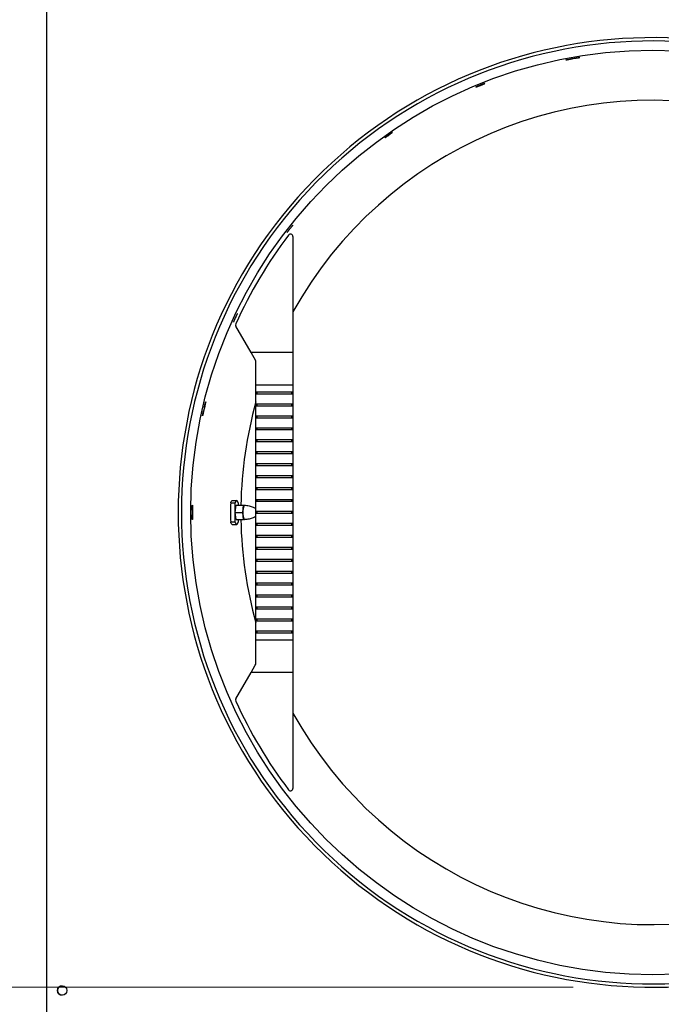
# Model space of a CAD drawing. Units: inches. Extents: x 17 to 243, y -178 to 165.
# Drawn here: x 48 to 65, y 102 to 128 of the extents above; entities that cross this region are included whole.
import ezdxf

# ---------------------------------------------------------------- set-up
doc = ezdxf.new("R2010")
doc.units = ezdxf.units.IN
doc.header["$LTSCALE"] = 16.666667
doc.header["$MEASUREMENT"] = 0
doc.layers.add('Dimensions(Dexter)', color=1, linetype='Continuous', lineweight=20, true_color=0xff0000)
doc.layers.add('Visible Edges(Dexter)', color=7, linetype='Continuous', lineweight=25)
doc.styles.add('DIMTXT', font='tahoma.ttf', dxfattribs={"width": 0.75})
doc.dimstyles.new('FRAC', dxfattribs={"dimscale": 16.666667, "dimtxt": 0.156, "dimasz": 0.188, "dimexe": 0.125, "dimexo": 0.125, "dimgap": 0.094, "dimtad": 0, "dimtih": 1, "dimtoh": 1, "dimdec": 6, "dimrnd": 1e-08, "dimzin": 0, "dimdsep": 46, "dimlunit": 5, "dimtxsty": 'DIMTXT', "dimcen": 0.09, "dimclrd": 7, "dimclre": 7, "dimclrt": 7, "dimadec": 0, "dimazin": 3, "dimtfac": 0.600962, "dimtdec": 6, "dimtofl": 0, "dimtmove": 0, "dimatfit": 3, "dimfxl": 1, "dimfrac": 2, "dimtolj": 1, "dimtzin": 12, "dimlwd": 0, "dimlwe": 0, "dimarcsym": 0})

# ---------------------------------------------------------------- blocks, each defined once
blk = doc.blocks.new('*D13')
at = {"layer": 'Defpoints', "color": 0, "linetype": 'Continuous', "transparency": 16777216}
for p in [(64.967, 102.576), (31.907, 57.378), (50.07, 57.378)]:
    blk.add_point(p, dxfattribs=at)
at = {"layer": 'Dimensions(Dexter)', "color": 7, "linetype": 'Continuous', "lineweight": 0, "transparency": 16777216}
for p, q in [((62.883, 102.576), (29.824, 102.576)), ((31.907, 99.443), (31.907, 83.245)), ((31.907, 60.512), (31.907, 76.71)), ((47.986, 57.378), (29.824, 57.378))]:
    blk.add_line(p, q, dxfattribs=at)
at = {"layer": 'Dimensions(Dexter)', "color": 7, "linetype": 'Continuous', "transparency": 16777216}
for points in [[(31.385, 99.443), (32.429, 99.443), (31.907, 102.576)], [(31.385, 60.512), (32.429, 60.512), (31.907, 57.378)]]:
    blk.add_solid(points, dxfattribs=at)
at = {"layer": 'Dimensions(Dexter)', "color": 7, "linetype": 'Continuous', "lineweight": 5, "transparency": 16777216, "insert": (31.907, 79.977), "char_height": 2.6, "attachment_point": 5, "style": 'DIMTXT'}
blk.add_mtext('\\A1;45 1/4 [1149]', dxfattribs=at)
blk = doc.blocks.new('*D14')
at = {"layer": 'Defpoints', "color": 0, "linetype": 'Continuous', "transparency": 16777216}
for p in [(21.825, 133.697), (55.611, 133.697), (50.07, 57.378)]:
    blk.add_point(p, dxfattribs=at)
at = {"layer": 'Dimensions(Dexter)', "color": 7, "linetype": 'Continuous', "lineweight": 0, "transparency": 16777216}
for p, q in [((53.528, 133.697), (19.742, 133.697)), ((21.825, 130.564), (21.825, 98.487)), ((21.825, 60.512), (21.825, 91.952)), ((47.986, 57.378), (19.742, 57.378))]:
    blk.add_line(p, q, dxfattribs=at)
at = {"layer": 'Dimensions(Dexter)', "color": 7, "linetype": 'Continuous', "transparency": 16777216}
for points in [[(21.303, 130.564), (22.347, 130.564), (21.825, 133.697)], [(21.303, 60.512), (22.347, 60.512), (21.825, 57.378)]]:
    blk.add_solid(points, dxfattribs=at)
at = {"layer": 'Dimensions(Dexter)', "color": 7, "linetype": 'Continuous', "lineweight": 5, "transparency": 16777216, "insert": (21.825, 95.219), "char_height": 2.6, "attachment_point": 5, "style": 'DIMTXT'}
blk.add_mtext('\\A1;76 1/4 [1937]', dxfattribs=at)

msp = doc.modelspace()

# ---------------------------------------------------------------- linework, layer by layer
at = {"layer": 'Visible Edges(Dexter)'}
for p, q in [((49.1079, 95.6981), (49.1079, 133.47)), ((55.5488, 122.216), (55.5488, 119.1847)), ((54.4543, 119.1847), (54.0572, 119.8725)), ((55.5488, 119.1847), (54.4543, 119.1847)), ((54.5801, 118.9668), (54.4543, 119.1847)), ((55.5488, 119.1847), (55.5488, 118.3261)), ((54.5801, 118.3261), (54.5801, 118.9668)), ((54.5801, 118.1522), (54.5801, 118.3261)), ((55.5488, 118.3261), (54.5801, 118.3261)), ((55.5488, 118.3261), (55.5488, 118.1522)), ((54.5801, 118.0922), (54.5801, 118.1522)), ((54.5801, 118.1522), (55.5488, 118.1522)), ((54.5801, 117.8397), (54.5801, 118.0922)), ((55.5488, 118.0922), (54.5801, 118.0922)), ((54.6051, 118.1522), (54.6051, 118.0922)), ((55.5238, 118.0922), (55.5238, 118.1522)), ((55.5488, 118.1522), (55.5488, 118.0922)), ((55.5488, 118.0922), (55.5488, 117.8397)), ((54.5801, 117.7797), (54.5801, 117.8397)), ((54.5801, 117.8397), (55.5488, 117.8397)), ((54.5801, 117.5272), (54.5801, 117.7797)), ((55.5488, 117.7797), (54.5801, 117.7797)), ((54.6051, 117.8397), (54.6051, 117.7797)), ((55.5238, 117.7797), (55.5238, 117.8397)), ((55.5488, 117.8397), (55.5488, 117.7797)), ((55.5488, 117.7797), (55.5488, 117.5272)), ((54.5801, 117.4672), (54.5801, 117.5272)), ((54.5801, 117.5272), (55.5488, 117.5272)), ((54.5801, 117.2147), (54.5801, 117.4672)), ((55.5488, 117.4672), (54.5801, 117.4672)), ((54.6051, 117.5272), (54.6051, 117.4672)), ((55.5238, 117.4672), (55.5238, 117.5272)), ((55.5488, 117.5272), (55.5488, 117.4672)), ((55.5488, 117.4672), (55.5488, 117.2147)), ((54.5801, 117.1547), (54.5801, 117.2147)), ((54.5801, 117.2147), (55.5488, 117.2147)), ((54.6051, 117.2147), (54.6051, 117.1547)), ((55.5238, 117.1547), (55.5238, 117.2147)), ((55.5488, 117.2147), (55.5488, 117.1547)), ((54.5801, 116.9022), (54.5801, 117.1547)), ((55.5488, 117.1547), (54.5801, 117.1547)), ((55.5488, 117.1547), (55.5488, 116.9022)), ((54.5801, 116.8422), (54.5801, 116.9022)), ((54.5801, 116.9022), (55.5488, 116.9022)), ((54.5801, 116.5897), (54.5801, 116.8422)), ((55.5488, 116.8422), (54.5801, 116.8422)), ((54.6051, 116.9022), (54.6051, 116.8422)), ((55.5238, 116.8422), (55.5238, 116.9022)), ((55.5488, 116.9022), (55.5488, 116.8422)), ((55.5488, 116.8422), (55.5488, 116.5897)), ((54.5801, 116.5297), (54.5801, 116.5897)), ((54.5801, 116.5897), (55.5488, 116.5897)), ((54.5801, 116.2772), (54.5801, 116.5297)), ((55.5488, 116.5297), (54.5801, 116.5297)), ((54.6051, 116.5897), (54.6051, 116.5297)), ((55.5238, 116.5297), (55.5238, 116.5897)), ((55.5488, 116.5897), (55.5488, 116.5297)), ((55.5488, 116.5297), (55.5488, 116.2772)), ((54.5801, 116.2172), (54.5801, 116.2772)), ((54.5801, 116.2772), (55.5488, 116.2772)), ((54.5801, 115.9647), (54.5801, 116.2172)), ((55.5488, 116.2172), (54.5801, 116.2172)), ((54.6051, 116.2772), (54.6051, 116.2172)), ((55.5238, 116.2172), (55.5238, 116.2772)), ((55.5488, 116.2772), (55.5488, 116.2172)), ((55.5488, 116.2172), (55.5488, 115.9647)), ((54.5801, 115.9047), (54.5801, 115.9647)), ((54.5801, 115.9647), (55.5488, 115.9647)), ((54.6051, 115.9647), (54.6051, 115.9047)), ((55.5238, 115.9047), (55.5238, 115.9647)), ((55.5488, 115.9647), (55.5488, 115.9047)), ((54.5801, 115.6522), (54.5801, 115.9047)), ((55.5488, 115.9047), (54.5801, 115.9047)), ((54.5801, 115.5922), (54.5801, 115.6522)), ((54.5801, 115.6522), (55.5488, 115.6522)), ((54.6051, 115.6522), (54.6051, 115.5922)), ((55.5238, 115.5922), (55.5238, 115.6522)), ((55.5488, 115.9047), (55.5488, 115.6522)), ((55.5488, 115.6522), (55.5488, 115.5922)), ((54.5801, 115.3397), (54.5801, 115.5922)), ((55.5488, 115.5922), (54.5801, 115.5922)), ((55.5488, 115.5922), (55.5488, 115.3397)), ((53.9202, 115.2468), (54.0398, 115.2468)), ((53.9608, 115.3097), (54.0789, 115.3097)), ((54.0387, 114.9958), (54.061, 115.184)), ((54.0398, 115.0045), (54.0398, 115.2468)), ((54.061, 115.184), (54.106, 115.1854)), ((54.061, 115.184), (54.2566, 115.184)), ((54.106, 115.1854), (54.3016, 115.1854)), ((54.1178, 115.2476), (54.1178, 115.1854)), ((54.2455, 115.0899), (54.2566, 115.184)), ((54.2566, 115.184), (54.2791, 115.1847)), ((54.2791, 115.1847), (54.3016, 115.1854)), ((54.3016, 115.1854), (54.3018, 115.1843)), ((54.5801, 115.2797), (54.5801, 115.3397)), ((54.5801, 115.3397), (55.5488, 115.3397)), ((54.5801, 115.0272), (54.5801, 115.2797)), ((55.5488, 115.2797), (54.5801, 115.2797)), ((54.6051, 115.3397), (54.6051, 115.2797)), ((55.5238, 115.2797), (55.5238, 115.3397)), ((55.5488, 115.3397), (55.5488, 115.2797)), ((55.5488, 115.2797), (55.5488, 115.0272)), ((54.0387, 114.9958), (54.2344, 114.9958)), ((54.0615, 114.809), (54.0387, 114.9958)), ((54.0398, 114.7476), (54.0398, 114.9873)), ((54.2344, 114.9958), (54.2455, 115.0899)), ((54.2458, 114.9024), (54.2344, 114.9958)), ((54.2571, 114.809), (54.2458, 114.9024)), ((54.5801, 114.9672), (54.5801, 115.0272)), ((54.5801, 115.0272), (55.5488, 115.0272)), ((54.5801, 114.7147), (54.5801, 114.9672)), ((55.5488, 114.9672), (54.5801, 114.9672)), ((54.6051, 115.0272), (54.6051, 114.9672)), ((55.5238, 114.9672), (55.5238, 115.0272)), ((55.5488, 115.0272), (55.5488, 114.9672)), ((55.5488, 114.9672), (55.5488, 114.7147)), ((53.9202, 114.7476), (54.0398, 114.7476)), ((53.9608, 114.6847), (54.0789, 114.6847)), ((54.0615, 114.809), (54.2571, 114.809)), ((54.1178, 114.809), (54.1178, 114.7468)), ((54.2795, 114.8097), (54.2571, 114.809)), ((54.5801, 114.6547), (54.5801, 114.7147)), ((54.5801, 114.7147), (55.5488, 114.7147)), ((54.5801, 114.4022), (54.5801, 114.6547)), ((55.5488, 114.6547), (54.5801, 114.6547)), ((54.6051, 114.7147), (54.6051, 114.6547)), ((55.5238, 114.6547), (55.5238, 114.7147)), ((55.5488, 114.7147), (55.5488, 114.6547)), ((55.5488, 114.6547), (55.5488, 114.4022)), ((54.5801, 114.3422), (54.5801, 114.4022)), ((54.5801, 114.4022), (55.5488, 114.4022)), ((54.6051, 114.4022), (54.6051, 114.3422)), ((55.5238, 114.3422), (55.5238, 114.4022)), ((55.5488, 114.4022), (55.5488, 114.3422)), ((54.5801, 114.0897), (54.5801, 114.3422)), ((55.5488, 114.3422), (54.5801, 114.3422)), ((55.5488, 114.3422), (55.5488, 114.0897)), ((54.5801, 114.0297), (54.5801, 114.0897)), ((54.5801, 114.0897), (55.5488, 114.0897)), ((54.5801, 113.7772), (54.5801, 114.0297)), ((55.5488, 114.0297), (54.5801, 114.0297)), ((54.6051, 114.0897), (54.6051, 114.0297)), ((55.5238, 114.0297), (55.5238, 114.0897)), ((55.5488, 114.0897), (55.5488, 114.0297)), ((55.5488, 114.0297), (55.5488, 113.7772)), ((54.5801, 113.7172), (54.5801, 113.7772)), ((54.5801, 113.7772), (55.5488, 113.7772)), ((54.5801, 113.4647), (54.5801, 113.7172)), ((55.5488, 113.7172), (54.5801, 113.7172)), ((54.6051, 113.7772), (54.6051, 113.7172)), ((55.5238, 113.7172), (55.5238, 113.7772)), ((55.5488, 113.7772), (55.5488, 113.7172)), ((55.5488, 113.7172), (55.5488, 113.4647)), ((54.5801, 113.4047), (54.5801, 113.4647)), ((54.5801, 113.4647), (55.5488, 113.4647)), ((54.5801, 113.1522), (54.5801, 113.4047)), ((55.5488, 113.4047), (54.5801, 113.4047)), ((54.6051, 113.4647), (54.6051, 113.4047)), ((55.5238, 113.4047), (55.5238, 113.4647)), ((55.5488, 113.4647), (55.5488, 113.4047)), ((55.5488, 113.4047), (55.5488, 113.1522)), ((54.5801, 113.0922), (54.5801, 113.1522)), ((54.5801, 113.1522), (55.5488, 113.1522)), ((54.5801, 112.8397), (54.5801, 113.0922)), ((55.5488, 113.0922), (54.5801, 113.0922)), ((54.6051, 113.1522), (54.6051, 113.0922)), ((55.5238, 113.0922), (55.5238, 113.1522)), ((55.5488, 113.1522), (55.5488, 113.0922)), ((55.5488, 113.0922), (55.5488, 112.8397)), ((54.5801, 112.7797), (54.5801, 112.8397)), ((54.5801, 112.8397), (55.5488, 112.8397)), ((54.6051, 112.8397), (54.6051, 112.7797)), ((55.5238, 112.7797), (55.5238, 112.8397)), ((55.5488, 112.8397), (55.5488, 112.7797)), ((54.5801, 112.5272), (54.5801, 112.7797)), ((55.5488, 112.7797), (54.5801, 112.7797)), ((55.5488, 112.7797), (55.5488, 112.5272)), ((54.5801, 112.4672), (54.5801, 112.5272)), ((54.5801, 112.5272), (55.5488, 112.5272)), ((54.5801, 112.2147), (54.5801, 112.4672)), ((55.5488, 112.4672), (54.5801, 112.4672)), ((54.6051, 112.5272), (54.6051, 112.4672)), ((55.5238, 112.4672), (55.5238, 112.5272)), ((55.5488, 112.5272), (55.5488, 112.4672)), ((55.5488, 112.4672), (55.5488, 112.2147)), ((54.5801, 112.1547), (54.5801, 112.2147)), ((54.5801, 112.2147), (55.5488, 112.2147)), ((54.5801, 111.9022), (54.5801, 112.1547)), ((55.5488, 112.1547), (54.5801, 112.1547)), ((54.6051, 112.2147), (54.6051, 112.1547)), ((55.5238, 112.1547), (55.5238, 112.2147)), ((55.5488, 112.2147), (55.5488, 112.1547)), ((55.5488, 112.1547), (55.5488, 111.9022)), ((54.5801, 111.8422), (54.5801, 111.9022)), ((54.5801, 111.9022), (55.5488, 111.9022)), ((54.5801, 111.6684), (54.5801, 111.8422)), ((55.5488, 111.8422), (54.5801, 111.8422)), ((54.6051, 111.9022), (54.6051, 111.8422)), ((55.5238, 111.8422), (55.5238, 111.9022)), ((55.5488, 111.9022), (55.5488, 111.8422)), ((55.5488, 111.8422), (55.5488, 111.6684)), ((54.5801, 111.6684), (55.5488, 111.6684)), ((54.5801, 111.0611), (54.5801, 111.6684)), ((55.5488, 111.6684), (55.5488, 110.8097)), ((54.0572, 110.1219), (54.4543, 110.8097)), ((54.4543, 110.8097), (54.5633, 110.9986)), ((55.5488, 110.8097), (54.4543, 110.8097)), ((55.5488, 110.8097), (55.5488, 107.7785))]:
    msp.add_line(p, q, dxfattribs=at)
for centre, radius in [((64.9667, 114.9972), 12.093), ((49.5107, 102.4921), 0.125)]:
    msp.add_circle(centre, radius, dxfattribs=at)
for centre, radius, start, end in [((64.9667, 114.9972), 12.421, 46.4338, 313.56621), ((64.9667, 114.9972), 12.3348, 46.85657, 313.14344), ((64.9667, 114.9972), 12.0536, 99.70291, 100.29709), ((64.9667, 114.9972), 12.0493, 99.7028, 100.2972), ((64.9667, 114.9972), 10.7813, 209.12698, 150.87302), ((64.9939, 114.9972), 12, 142.79188, 155.73123), ((55.4863, 122.216), 0.0625, 0, 142.79188), ((54.1113, 119.9037), 0.0625, 155.73123, 210), ((64.9667, 114.9972), 12.0536, 166.70291, 167.29709), ((64.9667, 114.9972), 12.0493, 166.7028, 167.2972), ((64.9667, 114.9972), 10.7813, 164.45029, 178.9997), ((64.9667, 114.9972), 12.0536, 179.70291, 180.29709), ((64.9667, 114.9972), 12.0493, 179.7028, 180.2972), ((64.9667, 114.9972), 10.7813, 181.0003, 195.54971), ((54.4551, 111.0611), 0.125, 330, 0), ((54.1113, 110.0907), 0.0625, 150, 204.26877), ((64.9939, 114.9972), 12, 204.26877, 217.20812), ((55.4863, 107.7785), 0.0625, 217.20812, 0), ((49.5111, 102.4921), 0.125, 90.09167, 269.90833)]:
    msp.add_arc(centre, radius, start, end, dxfattribs=at)
for centre, major_axis, ratio, start_param, end_param in [((65.4895, 114.9972), (-11.572, 0), 0.9989788, 6.2615902, 6.3047804), ((54.0789, 114.9972), (0, 0.3125), 0.2079117, 5.6416827, 6.9286879), ((54.2794, 114.9972), (0, 0.1875), 0.2079117, 0.0066371, 1.0538346), ((54.2794, 114.9972), (0, 0.1875), 0.2079117, 0, 0.0066371), ((54.2794, 114.9972), (0, 0.1875), 0.2079117, 1.0538346, 2.1010322), ((54.2794, 114.9972), (0, -0.1875), 0.2079117, 5.2426248, 6.2831853), ((54.0789, 114.9972), (0, -0.3125), 0.2079117, 5.6376827, 6.9246879)]:
    msp.add_ellipse(centre, major_axis=major_axis, ratio=ratio, start_param=start_param, end_param=end_param, dxfattribs=at)
for points, knots in [([(62.8129, 126.8524), (62.7974, 126.8496), (62.7809, 126.8466), (62.7506, 126.8412), (62.7368, 126.8388), (62.7149, 126.835), (62.7054, 126.8335), (62.6928, 126.8316), (62.6897, 126.8313), (62.6895, 126.8318), (62.6926, 126.8327), (62.705, 126.8356), (62.7144, 126.8377), (62.7362, 126.8422), (62.7499, 126.845), (62.7802, 126.8508), (62.7966, 126.8539), (62.8121, 126.8567), (62.8121, 126.8567), (62.8121, 126.8567)], [0.47839508, 0.47839508, 0.47839508, 0.47839508, 0.59795011, 0.59795011, 0.71753389, 0.71753389, 0.83712618, 0.83712618, 0.95671848, 0.95671848, 1.07635641, 1.07635641, 1.19599434, 1.19599434, 1.31562127, 1.31562127, 1.43524821, 1.43524821, 1.43527695, 1.43527695, 1.43527695, 1.43527695]), ([(62.9352, 126.8784), (62.9352, 126.8784), (62.9352, 126.8784), (62.9507, 126.8811), (62.9672, 126.8838), (62.9976, 126.8886), (63.0115, 126.8908), (63.0335, 126.894), (63.043, 126.8953), (63.0557, 126.8968), (63.0589, 126.897), (63.0589, 126.8967), (63.0589, 126.8964), (63.0559, 126.8956), (63.0434, 126.8931), (63.0339, 126.8913), (63.0121, 126.8873), (62.9982, 126.8849), (62.9679, 126.8796), (62.9514, 126.8768), (62.936, 126.8741)], [1.43518329, 1.43518329, 1.43518329, 1.43518329, 1.43521203, 1.43521203, 1.55483896, 1.55483896, 1.6744659, 1.6744659, 1.79410383, 1.79410383, 1.91374176, 1.91374176, 1.91374176, 2.03333405, 2.03333405, 2.15292635, 2.15292635, 2.27251012, 2.27251012, 2.39206515, 2.39206515, 2.39206515, 2.39206515]), ([(60.5683, 126.2173), (60.5684, 126.2171), (60.5656, 126.2157), (60.5539, 126.2105), (60.5451, 126.2068), (60.5246, 126.1982), (60.5116, 126.1929), (60.483, 126.1813), (60.4675, 126.175), (60.4384, 126.1632), (60.4229, 126.157), (60.3943, 126.1455), (60.3812, 126.1403), (60.3606, 126.1322), (60.3516, 126.1288), (60.3396, 126.1244), (60.3366, 126.1234), (60.3364, 126.1239), (60.3392, 126.1254), (60.3508, 126.1308), (60.3596, 126.1347), (60.3799, 126.1435), (60.3929, 126.149), (60.4213, 126.1609), (60.4368, 126.1673), (60.4659, 126.179), (60.4815, 126.1852), (60.5101, 126.1964), (60.5233, 126.2015), (60.5441, 126.2093), (60.5531, 126.2126), (60.5652, 126.2167), (60.5682, 126.2176), (60.5683, 126.2173)], [0, 0, 0, 0, 0.1195953, 0.1195953, 0.2391906, 0.2391906, 0.3587733, 0.3587733, 0.478356, 0.478356, 0.5979387, 0.5979387, 0.7175215, 0.7175215, 0.8371168, 0.8371168, 0.956712, 0.956712, 1.0763454, 1.0763454, 1.1959788, 1.1959788, 1.3155996, 1.3155996, 1.4352205, 1.4352205, 1.5548413, 1.5548413, 1.6744622, 1.6744622, 1.7940955, 1.7940955, 1.9137289, 1.9137289, 1.9137289, 1.9137289]), ([(58.1571, 124.9403), (58.1572, 124.9401), (58.1548, 124.9381), (58.1446, 124.9304), (58.1368, 124.9248), (58.1187, 124.9119), (58.1073, 124.9038), (58.0821, 124.886), (58.0684, 124.8764), (58.0427, 124.8584), (58.029, 124.8488), (58.0037, 124.8312), (57.9921, 124.8232), (57.9738, 124.8107), (57.9658, 124.8053), (57.9551, 124.7983), (57.9524, 124.7967), (57.9521, 124.7972), (57.9545, 124.7992), (57.9646, 124.8071), (57.9722, 124.8129), (57.9901, 124.8261), (58.0015, 124.8343), (58.0265, 124.8523), (58.0402, 124.862), (58.0659, 124.88), (58.0797, 124.8895), (58.1051, 124.9069), (58.1167, 124.9147), (58.1352, 124.927), (58.1433, 124.9323), (58.1541, 124.939), (58.1569, 124.9406), (58.1571, 124.9403)], [0, 0, 0, 0, 0.1195953, 0.1195953, 0.2391906, 0.2391906, 0.3587733, 0.3587733, 0.478356, 0.478356, 0.5979387, 0.5979387, 0.7175215, 0.7175215, 0.8371168, 0.8371168, 0.956712, 0.956712, 1.0763454, 1.0763454, 1.1959788, 1.1959788, 1.3155996, 1.3155996, 1.4352205, 1.4352205, 1.5548413, 1.5548413, 1.6744622, 1.6744622, 1.7940955, 1.7940955, 1.9137289, 1.9137289, 1.9137289, 1.9137289]), ([(55.5475, 122.5149), (55.5477, 122.5148), (55.546, 122.5121), (55.5385, 122.5018), (55.5327, 122.4941), (55.5192, 122.4765), (55.5106, 122.4654), (55.4917, 122.441), (55.4814, 122.4278), (55.4621, 122.4031), (55.4518, 122.3899), (55.4327, 122.3657), (55.424, 122.3547), (55.4102, 122.3374), (55.4041, 122.3299), (55.396, 122.3201), (55.3938, 122.3178), (55.3934, 122.3181), (55.3951, 122.3208), (55.4024, 122.3312), (55.408, 122.339), (55.4213, 122.3568), (55.4297, 122.3681), (55.4484, 122.3925), (55.4587, 122.4058), (55.478, 122.4305), (55.4884, 122.4437), (55.5076, 122.4677), (55.5165, 122.4787), (55.5306, 122.4958), (55.5367, 122.5032), (55.5451, 122.5128), (55.5473, 122.5151), (55.5475, 122.5149)], [0, 0, 0, 0, 0.1195953, 0.1195953, 0.2391906, 0.2391906, 0.3587733, 0.3587733, 0.478356, 0.478356, 0.5979387, 0.5979387, 0.7175215, 0.7175215, 0.8371168, 0.8371168, 0.956712, 0.956712, 1.0763454, 1.0763454, 1.1959788, 1.1959788, 1.3155996, 1.3155996, 1.4352205, 1.4352205, 1.5548413, 1.5548413, 1.6744622, 1.6744622, 1.7940955, 1.7940955, 1.9137289, 1.9137289, 1.9137289, 1.9137289]), ([(54.0978, 120.2034), (54.0981, 120.2033), (54.097, 120.2003), (54.0919, 120.1886), (54.088, 120.1798), (54.0788, 120.1596), (54.073, 120.1468), (54.0601, 120.1189), (54.053, 120.1037), (54.0397, 120.0752), (54.0326, 120.0601), (54.0195, 120.0322), (54.0135, 120.0195), (54.0039, 119.9995), (53.9997, 119.9908), (53.994, 119.9794), (53.9924, 119.9767), (53.9919, 119.9769), (53.9929, 119.9799), (53.9977, 119.9917), (54.0015, 120.0006), (54.0104, 120.0209), (54.0161, 120.0338), (54.0288, 120.0619), (54.0358, 120.0771), (54.0491, 120.1055), (54.0562, 120.1207), (54.0695, 120.1484), (54.0757, 120.1611), (54.0856, 120.1809), (54.09, 120.1895), (54.0959, 120.2008), (54.0976, 120.2035), (54.0978, 120.2034)], [0, 0, 0, 0, 0.1195953, 0.1195953, 0.2391906, 0.2391906, 0.3587733, 0.3587733, 0.478356, 0.478356, 0.5979387, 0.5979387, 0.7175215, 0.7175215, 0.8371168, 0.8371168, 0.956712, 0.956712, 1.0763454, 1.0763454, 1.1959788, 1.1959788, 1.3155996, 1.3155996, 1.4352205, 1.4352205, 1.5548413, 1.5548413, 1.6744622, 1.6744622, 1.7940955, 1.7940955, 1.9137289, 1.9137289, 1.9137289, 1.9137289]), ([(53.2362, 117.7696), (53.2362, 117.7696), (53.2362, 117.7696), (53.2399, 117.7848), (53.2438, 117.8011), (53.2512, 117.831), (53.2547, 117.8446), (53.2603, 117.8661), (53.2629, 117.8754), (53.2664, 117.8877), (53.2675, 117.8906), (53.2677, 117.8906), (53.268, 117.8905), (53.2675, 117.8874), (53.265, 117.8749), (53.263, 117.8655), (53.2581, 117.8438), (53.2549, 117.8301), (53.2479, 117.8001), (53.2441, 117.7838), (53.2405, 117.7686)], [1.43518329, 1.43518329, 1.43518329, 1.43518329, 1.43521203, 1.43521203, 1.55483896, 1.55483896, 1.6744659, 1.6744659, 1.79410383, 1.79410383, 1.91374176, 1.91374176, 1.91374176, 2.03333405, 2.03333405, 2.15292635, 2.15292635, 2.27251012, 2.27251012, 2.39206515, 2.39206515, 2.39206515, 2.39206515]), ([(53.2124, 117.6468), (53.2089, 117.6315), (53.2052, 117.6151), (53.1984, 117.5851), (53.1952, 117.5714), (53.1901, 117.5498), (53.1878, 117.5405), (53.1846, 117.5281), (53.1837, 117.5251), (53.1831, 117.5252), (53.1835, 117.5284), (53.1857, 117.541), (53.1874, 117.5504), (53.1918, 117.5722), (53.1946, 117.586), (53.2011, 117.6161), (53.2047, 117.6324), (53.2081, 117.6477), (53.2081, 117.6478), (53.2081, 117.6478)], [0.47839508, 0.47839508, 0.47839508, 0.47839508, 0.59795011, 0.59795011, 0.71753389, 0.71753389, 0.83712618, 0.83712618, 0.95671848, 0.95671848, 1.07635641, 1.07635641, 1.19599434, 1.19599434, 1.31562127, 1.31562127, 1.43524821, 1.43524821, 1.43527695, 1.43527695, 1.43527695, 1.43527695]), ([(52.9132, 115.0597), (52.9132, 115.0597), (52.9132, 115.0597), (52.9133, 115.0754), (52.9135, 115.0922), (52.914, 115.123), (52.9143, 115.137), (52.915, 115.1592), (52.9154, 115.1688), (52.9161, 115.1816), (52.9165, 115.1847), (52.9167, 115.1847), (52.917, 115.1847), (52.9172, 115.1816), (52.9176, 115.1688), (52.9177, 115.1592), (52.9178, 115.137), (52.9178, 115.1229), (52.9178, 115.0921), (52.9177, 115.0754), (52.9176, 115.0597)], [1.43518329, 1.43518329, 1.43518329, 1.43518329, 1.43521203, 1.43521203, 1.55483896, 1.55483896, 1.6744659, 1.6744659, 1.79410383, 1.79410383, 1.91374176, 1.91374176, 1.91374176, 2.03333405, 2.03333405, 2.15292635, 2.15292635, 2.27251012, 2.27251012, 2.39206515, 2.39206515, 2.39206515, 2.39206515]), ([(53.9202, 115.2468), (53.9249, 115.2627), (53.9302, 115.2762), (53.9439, 115.302), (53.9528, 115.3097), (53.9608, 115.3097)], [1.9076434, 1.9076434, 1.9076434, 1.9076434, 2.10131274, 2.10131274, 2.39682101, 2.39682101, 2.39682101, 2.39682101]), ([(54.2794, 115.1847), (54.3215, 115.1847), (54.3635, 115.1798), (54.4416, 115.1621), (54.4777, 115.1495), (54.5358, 115.1231), (54.5593, 115.11), (54.5801, 115.0966)], [4.71902606, 4.71902606, 4.71902606, 4.71902606, 4.76603288, 4.76603288, 4.8130397, 4.8130397, 4.85202207, 4.85202207, 4.85202207, 4.85202207]), ([(52.9176, 114.9347), (52.9177, 114.919), (52.9178, 114.9023), (52.9178, 114.8715), (52.9178, 114.8574), (52.9177, 114.8352), (52.9176, 114.8256), (52.9172, 114.8129), (52.917, 114.8097), (52.9165, 114.8097), (52.9161, 114.8128), (52.9154, 114.8256), (52.915, 114.8352), (52.9143, 114.8574), (52.914, 114.8715), (52.9135, 114.9023), (52.9133, 114.919), (52.9132, 114.9347), (52.9132, 114.9347), (52.9132, 114.9347)], [0.47839508, 0.47839508, 0.47839508, 0.47839508, 0.59795011, 0.59795011, 0.71753389, 0.71753389, 0.83712618, 0.83712618, 0.95671848, 0.95671848, 1.07635641, 1.07635641, 1.19599434, 1.19599434, 1.31562127, 1.31562127, 1.43524821, 1.43524821, 1.43527695, 1.43527695, 1.43527695, 1.43527695]), ([(54.5801, 114.8978), (54.5593, 114.8845), (54.5358, 114.8713), (54.4777, 114.845), (54.4416, 114.8323), (54.3635, 114.8146), (54.3215, 114.8097), (54.2794, 114.8097)], [1.44443741, 1.44443741, 1.44443741, 1.44443741, 1.48341977, 1.48341977, 1.53042659, 1.53042659, 1.57743341, 1.57743341, 1.57743341, 1.57743341]), ([(53.9608, 114.6847), (53.9528, 114.6847), (53.9439, 114.6924), (53.9302, 114.7182), (53.9249, 114.7317), (53.9202, 114.7476)], [0.00467926, 0.00467926, 0.00467926, 0.00467926, 0.30018753, 0.30018753, 0.49385687, 0.49385687, 0.49385687, 0.49385687])]:
    msp.add_open_spline(points, degree=3, knots=knots, dxfattribs=at)

# ---------------------------------------------------------------- dimensions: what is measured, and where the dimension line sits
at = {"layer": 'Dimensions(Dexter)', "color": 7, "linetype": 'Continuous', "lineweight": 5}
for base, p1, p2, text, override, picture, middle in [((21.8253, 133.6974), (50.0696, 57.3785), (55.6109, 133.6974), '<> [1937]', {"dimdec": 2, "dimatfit": 1}, '*D14', (21.8253, 95.2193)), ((31.907, 57.3785), (64.9667, 102.5762), (50.0696, 57.3785), '<> [1149]', {"dimdec": 3, "dimatfit": 1}, '*D13', (31.907, 79.9773))]:
    dim = msp.add_linear_dim(base=base, p1=p1, p2=p2, angle=90, text=text, dimstyle='FRAC', override=override, dxfattribs=at)
    dim.commit()
    dim.dimension.update_dxf_attribs({"geometry": picture, "text_midpoint": middle, "dimtype": 160})

doc.saveas('drawing.dxf')
